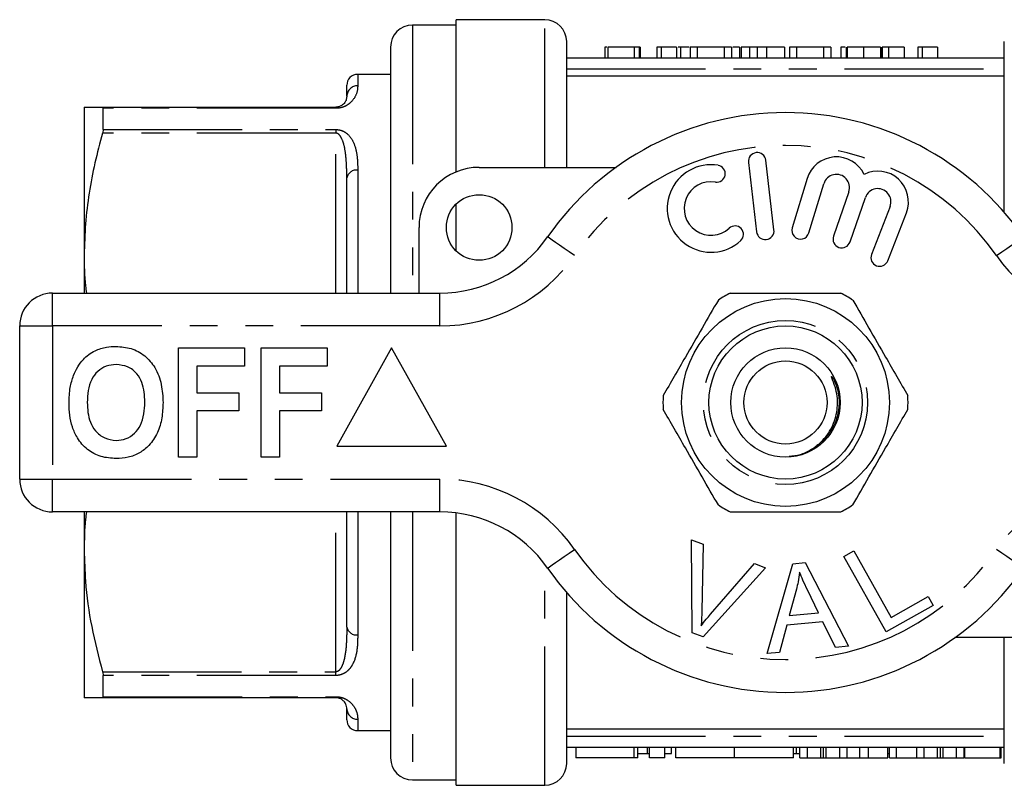
# Model space of a CAD drawing. Extents: x 166 to 241, y 93 to 255.
# Drawn here: x 166 to 211, y 93 to 128 of the extents above; entities that cross this region are included whole.
import ezdxf

# ---------------------------------------------------------------- set-up
doc = ezdxf.new("R2010")
doc.units = 0
doc.linetypes.add('PHANTOM', pattern=[12.7, 6.35, -1.27, 1.27, -1.27, 1.27, -1.27])
doc.layers.get('0').update_dxf_attribs({"linetype": 'CONTINUOUS'})

msp = doc.modelspace()

# ---------------------------------------------------------------- linework, layer by layer
at = {"color": 7, "linetype": 'CONTINUOUS'}
for p, q in [((185.834, 127.94), (183.834, 127.94)), ((189.884, 128.19), (185.834, 128.19)), ((185.834, 121.232), (185.834, 128.19)), ((182.834, 126.94), (182.834, 115.69)), ((190.884, 121.44), (190.884, 127.19)), ((192.623, 126.94), (192.623, 126.44)), ((192.757, 126.94), (192.757, 126.44)), ((193.969, 126.94), (192.757, 126.94)), ((193.969, 126.94), (193.969, 126.44)), ((194.193, 126.94), (193.969, 126.94)), ((194.193, 126.94), (194.193, 126.44)), ((194.238, 126.94), (194.193, 126.94)), ((194.238, 126.94), (194.238, 126.44)), ((195.204, 126.94), (195.001, 126.94)), ((195.001, 126.94), (195.001, 126.44)), ((195.204, 126.94), (195.204, 126.44)), ((195.898, 126.94), (195.898, 126.44)), ((196.092, 126.94), (195.981, 126.94)), ((196.092, 126.94), (196.092, 126.44)), ((196.527, 126.94), (196.527, 126.44)), ((196.841, 126.94), (196.527, 126.94)), ((196.841, 126.94), (196.841, 126.44)), ((198.076, 126.94), (196.841, 126.94)), ((198.076, 126.94), (198.076, 126.44)), ((198.411, 126.94), (198.076, 126.94)), ((198.411, 126.94), (198.411, 126.44)), ((198.784, 126.94), (198.784, 126.44)), ((198.86, 126.94), (198.86, 126.44)), ((199.236, 126.94), (199.236, 126.44)), ((199.567, 126.94), (199.547, 126.94)), ((199.586, 126.94), (199.586, 126.44)), ((200.834, 126.94), (200.012, 126.94)), ((200.834, 126.94), (200.834, 126.44)), ((201.072, 126.94), (201.072, 126.44)), ((201.386, 126.94), (201.072, 126.94)), ((202.622, 126.94), (201.386, 126.94)), ((201.386, 126.94), (201.386, 126.44)), ((202.622, 126.94), (202.622, 126.44)), ((202.957, 126.94), (202.622, 126.94)), ((202.957, 126.94), (202.957, 126.44)), ((203.406, 126.94), (203.406, 126.44)), ((203.657, 126.94), (203.657, 126.44)), ((203.661, 126.94), (203.657, 126.94)), ((203.702, 126.94), (203.702, 126.44)), ((204.449, 126.94), (204.449, 126.44)), ((205.228, 126.94), (205.228, 126.44)), ((205.242, 126.94), (205.242, 126.44)), ((205.273, 126.94), (205.273, 126.44)), ((205.306, 126.94), (205.306, 126.44)), ((205.587, 126.94), (205.306, 126.94)), ((205.587, 126.94), (205.587, 126.44)), ((206.305, 126.94), (205.587, 126.94)), ((206.305, 126.94), (206.305, 126.44)), ((206.933, 126.94), (206.933, 126.44)), ((207.135, 126.94), (206.933, 126.94)), ((207.135, 126.94), (207.135, 126.44)), ((207.83, 126.94), (207.83, 126.44)), ((210.884, 119.383), (210.884, 127.19)), ((190.884, 126.44), (210.884, 126.44)), ((182.834, 125.69), (181.334, 125.69)), ((190.884, 125.625), (210.884, 125.625)), ((180.834, 124.69), (180.834, 125.19)), ((168.834, 124.19), (168.834, 117.44)), ((169.671, 124.19), (180.334, 124.19)), ((169.7, 123.168), (169.7, 124.138)), ((199.189, 121.667), (199.563, 118.489)), ((200.358, 118.583), (199.983, 121.761)), ((186.884, 121.44), (193.138, 121.44)), ((180.834, 115.69), (180.834, 120.959)), ((201.871, 120.924), (201.19, 118.676)), ((201.956, 118.444), (202.637, 120.692)), ((203.778, 120.323), (203.078, 118.29)), ((185.834, 117.619), (185.834, 119.761)), ((203.835, 118.029), (204.535, 120.063)), ((205.662, 119.651), (204.814, 117.46)), ((205.56, 117.171), (206.408, 119.362)), ((184.134, 115.69), (184.134, 118.69)), ((168.834, 117.44), (168.834, 115.69)), ((167.384, 115.69), (185.087, 115.69)), ((165.884, 107.19), (165.884, 114.19)), ((173.141, 108.19), (173.141, 113.19)), ((173.141, 113.19), (176.154, 113.19)), ((176.154, 113.19), (176.154, 112.357)), ((176.923, 113.19), (179.936, 113.19)), ((176.923, 108.19), (176.923, 113.19)), ((179.936, 113.19), (179.936, 112.357)), ((182.884, 113.19), (180.384, 108.69)), ((185.384, 108.69), (182.884, 113.19)), ((176.154, 112.357), (173.974, 112.357)), ((173.974, 112.357), (173.974, 111.139)), ((179.936, 112.357), (177.756, 112.357)), ((177.756, 112.357), (177.756, 111.139)), ((203.076, 111.783), (203.198, 111.533)), ((173.974, 111.139), (175.897, 111.139)), ((175.897, 111.139), (175.897, 110.305)), ((177.756, 111.139), (179.679, 111.139)), ((179.679, 111.139), (179.679, 110.305)), ((175.897, 110.305), (173.974, 110.305)), ((173.974, 110.305), (173.974, 108.19)), ((179.679, 110.305), (177.756, 110.305)), ((177.756, 110.305), (177.756, 108.19)), ((180.384, 108.69), (185.384, 108.69)), ((173.974, 108.19), (173.141, 108.19)), ((177.756, 108.19), (176.923, 108.19)), ((185.087, 105.69), (167.384, 105.69)), ((168.834, 105.69), (168.834, 103.94)), ((180.834, 100.421), (180.834, 105.69)), ((182.834, 105.69), (182.834, 94.44)), ((185.834, 93.19), (185.834, 105.643)), ((196.583, 104.415), (197.114, 104.214)), ((196.619, 100.165), (196.583, 104.415)), ((197.114, 104.214), (197.061, 101.157)), ((168.834, 103.94), (168.834, 97.19)), ((203.547, 103.652), (204.004, 103.907)), ((205.484, 100.201), (203.547, 103.652)), ((204.004, 103.907), (205.712, 100.864)), ((199.975, 103.133), (197.122, 99.975)), ((197.455, 101.008), (199.474, 103.323)), ((199.474, 103.323), (199.975, 103.133)), ((200.053, 99.219), (201.222, 103.32)), ((201.222, 103.32), (201.787, 103.369)), ((201.787, 103.369), (203.762, 99.55)), ((201.383, 102.151), (201.052, 100.949)), ((190.884, 94.19), (190.884, 101.997)), ((202.396, 101.069), (201.884, 102.13)), ((205.712, 100.864), (207.411, 101.817)), ((207.411, 101.817), (207.639, 101.41)), ((207.639, 101.41), (205.484, 100.201)), ((201.052, 100.949), (202.396, 101.069)), ((200.938, 100.509), (200.609, 99.268)), ((202.595, 100.656), (200.938, 100.509)), ((203.166, 99.497), (202.595, 100.656)), ((197.122, 99.975), (196.619, 100.165)), ((214.884, 99.94), (208.63, 99.94)), ((210.884, 94.19), (210.884, 99.94)), ((203.762, 99.55), (203.166, 99.497)), ((200.609, 99.268), (200.053, 99.219)), ((169.7, 97.242), (169.7, 98.212)), ((180.334, 97.19), (169.671, 97.19)), ((180.834, 96.19), (180.834, 96.69)), ((181.334, 95.69), (182.834, 95.69)), ((210.884, 95.755), (190.884, 95.755)), ((190.884, 94.94), (210.884, 94.94)), ((191.303, 94.94), (191.303, 94.44)), ((194.132, 94.44), (194.132, 94.94)), ((194.132, 94.64), (194.581, 94.64)), ((194.581, 94.64), (194.581, 94.94)), ((194.581, 94.64), (194.665, 94.64)), ((194.665, 94.44), (194.665, 94.94)), ((195.365, 94.44), (195.365, 94.94)), ((195.365, 94.64), (195.667, 94.64)), ((195.667, 94.64), (195.667, 94.94)), ((195.865, 94.44), (195.865, 94.94)), ((198.558, 94.44), (198.558, 94.94)), ((201.252, 94.44), (201.252, 94.94)), ((201.252, 94.64), (201.383, 94.64)), ((201.383, 94.64), (201.383, 94.94)), ((201.383, 94.64), (201.544, 94.64)), ((201.544, 94.44), (201.544, 94.94)), ((201.887, 94.44), (201.887, 94.94)), ((202.627, 94.44), (202.627, 94.94)), ((203.367, 94.44), (203.367, 94.94)), ((203.71, 94.44), (203.71, 94.94)), ((204.288, 94.44), (204.288, 94.94)), ((204.672, 94.44), (204.672, 94.94)), ((205.555, 94.44), (205.555, 94.94)), ((205.555, 94.64), (205.638, 94.64)), ((205.638, 94.44), (205.638, 94.94)), ((205.952, 94.44), (205.952, 94.94)), ((206.879, 94.44), (206.879, 94.94)), ((207.222, 94.44), (207.222, 94.94)), ((207.962, 94.44), (207.962, 94.94)), ((208.703, 94.44), (208.703, 94.94)), ((209.045, 94.44), (209.045, 94.94)), ((209.045, 94.64), (209.075, 94.64)), ((209.075, 94.44), (209.075, 94.94)), ((210.69, 94.44), (210.69, 94.94)), ((210.735, 94.44), (210.735, 94.94)), ((193.965, 94.44), (191.303, 94.44)), ((194.132, 94.44), (193.965, 94.44)), ((195.365, 94.44), (194.665, 94.44)), ((198.558, 94.44), (195.865, 94.44)), ((201.252, 94.44), (198.558, 94.44)), ((201.544, 94.44), (201.887, 94.44)), ((201.887, 94.44), (202.502, 94.44)), ((202.75, 94.44), (203.367, 94.44)), ((203.367, 94.44), (203.71, 94.44)), ((203.71, 94.44), (204.288, 94.44)), ((204.288, 94.44), (204.672, 94.44)), ((204.672, 94.44), (205.555, 94.44)), ((205.638, 94.44), (205.952, 94.44)), ((205.952, 94.44), (206.879, 94.44)), ((206.879, 94.44), (207.222, 94.44)), ((207.222, 94.44), (207.837, 94.44)), ((208.086, 94.44), (208.703, 94.44)), ((208.703, 94.44), (209.045, 94.44)), ((209.075, 94.44), (210.69, 94.44)), ((210.69, 94.44), (210.735, 94.44)), ((183.834, 93.44), (185.834, 93.44)), ((185.834, 93.19), (189.884, 93.19))]:
    msp.add_line(p, q, dxfattribs=at)
at = {"color": 8, "linetype": 'PHANTOM'}
for p, q in [((183.834, 127.94), (183.834, 115.69)), ((189.884, 121.44), (189.884, 128.19)), ((200.012, 126.94), (200.012, 126.44)), ((181.334, 125.69), (181.334, 125.173)), ((190.884, 125.94), (210.884, 125.94)), ((180.334, 124.138), (169.7, 124.138)), ((180.334, 124.138), (180.334, 124.19)), ((180.334, 123.002), (169.671, 123.002)), ((169.7, 123.168), (180.334, 123.168)), ((180.334, 123.168), (180.334, 123.002)), ((180.334, 115.69), (180.334, 123.002)), ((181.334, 121.313), (181.334, 115.69)), ((167.384, 114.19), (167.384, 115.69)), ((185.087, 114.19), (185.087, 115.69)), ((165.884, 114.19), (167.384, 114.19)), ((167.384, 114.19), (167.384, 107.19)), ((185.087, 114.19), (167.384, 114.19)), ((165.884, 107.19), (167.384, 107.19)), ((167.384, 107.19), (185.087, 107.19)), ((167.384, 105.69), (167.384, 107.19)), ((185.087, 105.69), (185.087, 107.19)), ((180.334, 98.378), (180.334, 105.69)), ((181.334, 105.69), (181.334, 100.067)), ((183.834, 105.69), (183.834, 93.44)), ((189.884, 93.19), (189.884, 103.293)), ((169.671, 98.378), (180.334, 98.378)), ((180.334, 98.212), (169.7, 98.212)), ((180.334, 98.212), (180.334, 98.378)), ((169.7, 97.242), (180.334, 97.242)), ((180.334, 97.242), (180.334, 97.19)), ((181.334, 96.207), (181.334, 95.69)), ((190.884, 95.44), (210.884, 95.44)), ((193.965, 94.44), (193.965, 94.94)), ((202.502, 94.44), (202.502, 94.94)), ((202.75, 94.44), (202.75, 94.94)), ((207.837, 94.44), (207.837, 94.94)), ((208.086, 94.44), (208.086, 94.94))]:
    msp.add_line(p, q, dxfattribs=at)
at = {"color": 8, "linetype": 'PHANTOM', "flags": 128}
for points in [[(191.242, 117.404), (191.002, 117.572), (190.771, 117.732), (190.558, 117.88), (190.371, 118.01), (190.218, 118.117), (190.104, 118.196), (190.034, 118.245), (190.011, 118.261)], [(210.527, 117.404), (210.767, 117.572), (210.998, 117.732), (211.211, 117.88), (211.397, 118.01), (211.551, 118.117), (211.664, 118.196), (211.734, 118.245), (211.758, 118.261)], [(190.011, 103.119), (190.034, 103.135), (190.104, 103.184), (190.218, 103.263), (190.371, 103.37), (190.558, 103.5), (190.771, 103.648), (191.002, 103.808), (191.242, 103.976)], [(211.758, 103.119), (211.734, 103.135), (211.664, 103.184), (211.551, 103.263), (211.397, 103.37), (211.211, 103.5), (210.998, 103.648), (210.767, 103.808), (210.527, 103.976)]]:
    msp.add_lwpolyline(points, dxfattribs=at)
at = {"color": 7, "linetype": 'CONTINUOUS'}
for centre, radius in [((186.884, 118.69), 1.5), ((200.884, 110.69), 4.75), ((200.884, 110.69), 3.5), ((200.884, 110.69), 2.5), ((200.884, 110.69), 1.9)]:
    msp.add_circle(centre, radius, dxfattribs=at)
at = {"color": 8, "linetype": 'PHANTOM'}
msp.add_circle((200.884, 110.69), 3.75, dxfattribs=at)
at = {"color": 7, "linetype": 'CONTINUOUS'}
for centre, radius, start, end in [((183.834, 126.94), 1, 90, 180), ((189.884, 127.19), 1, 360, 90), ((181.334, 125.19), 0.5, 90, 180), ((200.884, 110.69), 13.25, 34.8499, 145.1501), ((199.586, 121.714), 0.4, 6.7162, 186.7162), ((197.48, 119.559), 2, 80.6161, 312.8163), ((197.743, 121.15), 0.387, 260.6161, 80.6161), ((203.211, 120.518), 1.4, 25.4153, 163.1496), ((186.884, 118.69), 2.75, 90, 180), ((203.211, 120.518), 0.6, 341, 163.1496), ((205.102, 119.867), 1.4, 338.8504, 116.5847), ((197.48, 119.559), 1.226, 80.6161, 312.8163), ((205.102, 119.867), 0.6, 338.8504, 161), ((198.576, 118.376), 0.387, 312.8163, 132.8163), ((199.96, 118.536), 0.4, 186.7162, 6.7162), ((201.573, 118.56), 0.4, 163.1496, 343.1496), ((185.087, 121.69), 6, 270, 325.1501), ((203.456, 118.16), 0.4, 161, 341), ((205.187, 117.315), 0.4, 158.8504, 338.8504), ((167.384, 114.19), 1.5, 90, 180), ((200.884, 110.69), 5.6, 116.7655, 123.2345), ((200.884, 110.69), 5.6, 56.7655, 63.2345), ((200.884, 110.69), 5.6, 176.7655, 183.2345), ((200.884, 110.69), 5.6, 356.7655, 3.2345), ((167.384, 107.19), 1.5, 180, 270), ((200.884, 110.69), 5.6, 236.7655, 243.2345), ((200.884, 110.69), 5.6, 296.7655, 303.2345), ((185.087, 99.69), 6, 34.8499, 90), ((200.884, 110.69), 13.25, 214.8499, 325.1501), ((181.334, 96.19), 0.5, 180, 270), ((183.834, 94.44), 1, 180, 270), ((189.884, 94.19), 1, 270, 0)]:
    msp.add_arc(centre, radius, start, end, dxfattribs=at)
at = {"color": 8, "linetype": 'PHANTOM'}
for centre, radius, start, end in [((181.326, 124.681), 0.492, 89.0127, 178.977), ((200.884, 110.69), 11.75, 34.8499, 145.1501), ((181.272, 120.871), 0.446, 81.9782, 168.6354), ((185.087, 121.69), 7.5, 270, 325.1501), ((216.682, 121.69), 7.5, 214.8499, 270), ((185.087, 99.69), 7.5, 34.8499, 90), ((216.682, 99.69), 7.5, 90, 145.1501), ((200.884, 110.69), 11.75, 214.8499, 325.1501), ((181.272, 100.509), 0.446, 191.3646, 278.0218), ((181.326, 96.699), 0.492, 181.023, 270.9873)]:
    msp.add_arc(centre, radius, start, end, dxfattribs=at)
at = {"color": 7, "linetype": 'CONTINUOUS'}
for points, knots in [([(192.716, 126.94), (192.694, 126.94), (192.626, 126.94), (192.624, 126.94), (192.623, 126.94)], [0, 0, 0, 0, 0.317503, 1, 1, 1, 1]), ([(195.898, 126.94), (195.858, 126.94), (195.777, 126.94), (195.665, 126.94), (195.561, 126.94), (195.465, 126.94), (195.381, 126.94), (195.307, 126.94), (195.248, 126.94), (195.218, 126.94), (195.204, 126.94)], [0, 0, 0, 0, 0.131622, 0.262591, 0.393687, 0.526607, 0.655908, 0.778004, 0.892137, 1, 1, 1, 1]), ([(196.485, 126.94), (196.443, 126.94), (196.335, 126.94), (196.184, 126.94), (196.092, 126.94)], [0, 0, 0, 0, 0.384843, 1, 1, 1, 1]), ([(198.784, 126.94), (198.781, 126.94), (198.775, 126.94), (198.707, 126.94), (198.605, 126.94), (198.512, 126.94), (198.47, 126.94)], [0, 0, 0, 0, 0.342182, 0.6840648, 0.8550427, 1, 1, 1, 1]), ([(199.236, 126.94), (199.206, 126.94), (199.144, 126.94), (199.067, 126.94), (199.003, 126.94), (198.951, 126.94), (198.91, 126.94), (198.881, 126.94), (198.863, 126.94), (198.861, 126.94), (198.86, 126.94)], [0, 0, 0, 0, 0.101919, 0.208602, 0.321781, 0.442414, 0.570637, 0.705687, 0.848635, 1, 1, 1, 1]), ([(199.586, 126.94), (199.553, 126.94), (199.486, 126.94), (199.394, 126.94), (199.309, 126.94), (199.261, 126.94), (199.236, 126.94)], [0, 0, 0, 0, 0.2457832, 0.4904011, 0.7415852, 1, 1, 1, 1]), ([(200.012, 126.94), (199.968, 126.94), (199.886, 126.94), (199.771, 126.94), (199.672, 126.94), (199.613, 126.94), (199.586, 126.94)], [0, 0, 0, 0, 0.304784, 0.572992, 0.803919, 1, 1, 1, 1]), ([(203.616, 126.94), (203.571, 126.94), (203.426, 126.94), (203.414, 126.94), (203.406, 126.94)], [0, 0, 0, 0, 0.311798, 1, 1, 1, 1]), ([(204.449, 126.94), (204.421, 126.94), (204.366, 126.94), (204.286, 126.94), (204.211, 126.94), (204.139, 126.94), (204.073, 126.94), (204.011, 126.94), (203.954, 126.94), (203.902, 126.94), (203.855, 126.94), (203.814, 126.94), (203.779, 126.94), (203.751, 126.94), (203.728, 126.94), (203.714, 126.94), (203.703, 126.94), (203.702, 126.94), (203.702, 126.94)], [0, 0, 0, 0, 0.06161, 0.120367, 0.17749, 0.233778, 0.289884, 0.346911, 0.405288, 0.466551, 0.529129, 0.592233, 0.655861, 0.720236, 0.786896, 0.855516, 0.926132, 1, 1, 1, 1]), ([(205.228, 126.94), (205.225, 126.94), (205.219, 126.94), (205.203, 126.94), (205.182, 126.94), (205.156, 126.94), (205.123, 126.94), (205.087, 126.94), (205.044, 126.94), (204.996, 126.94), (204.943, 126.94), (204.885, 126.94), (204.823, 126.94), (204.757, 126.94), (204.686, 126.94), (204.611, 126.94), (204.532, 126.94), (204.477, 126.94), (204.449, 126.94)], [0, 0, 0, 0, 0.083692, 0.162329, 0.236727, 0.30721, 0.374162, 0.43782, 0.498433, 0.556747, 0.61366, 0.668088, 0.721819, 0.7752, 0.828776, 0.883982, 0.940527, 1, 1, 1, 1]), ([(207.83, 126.94), (207.79, 126.94), (207.709, 126.94), (207.597, 126.94), (207.493, 126.94), (207.397, 126.94), (207.312, 126.94), (207.239, 126.94), (207.18, 126.94), (207.15, 126.94), (207.135, 126.94)], [0, 0, 0, 0, 0.131622, 0.262591, 0.393687, 0.526607, 0.655908, 0.778004, 0.892137, 1, 1, 1, 1]), ([(180.834, 124.69), (180.831, 124.644), (180.824, 124.552), (180.761, 124.408), (180.648, 124.296), (180.564, 124.241), (180.472, 124.208), (180.411, 124.195), (180.369, 124.191), (180.343, 124.19), (180.334, 124.19)], [0, 0, 0, 0, 0.339601, 0.681428, 0.798243, 0.905707, 0.952222, 0.972757, 0.990681, 1, 1, 1, 1]), ([(168.834, 124.19), (168.843, 124.19), (168.86, 124.19), (169.008, 124.19), (169.262, 124.19), (169.535, 124.19), (169.671, 124.19)], [0, 0, 0, 0, 0.221282, 0.4433711, 0.7211258, 1, 1, 1, 1]), ([(169.671, 124.19), (169.682, 124.186), (169.698, 124.181), (169.7, 124.149), (169.7, 124.138)], [0, 0, 0, 0, 0.6532475, 1, 1, 1, 1]), ([(169.671, 123.002), (169.549, 122.549), (169.304, 121.643), (169.043, 120.258), (168.868, 118.856), (168.846, 117.912), (168.834, 117.44)], [0, 0, 0, 0, 0.248246, 0.496457, 0.748239, 1, 1, 1, 1]), ([(169.7, 123.168), (169.698, 123.137), (169.695, 123.088), (169.677, 123.024), (169.671, 123.002)], [0, 0, 0, 0, 0.652804, 1, 1, 1, 1]), ([(168.834, 117.44), (168.835, 116.966), (168.836, 116.38), (168.921, 115.8), (168.937, 115.69)], [0, 0, 0, 0, 0.809699, 1, 1, 1, 1]), ([(198.362, 115.69), (198.493, 115.69), (199.095, 115.69), (200.205, 115.69), (201.486, 115.69), (202.557, 115.69), (203.123, 115.69), (203.406, 115.69)], [0, 0, 0, 0, 0.078937, 0.36507, 0.658208, 0.8285, 1, 1, 1, 1]), ([(197.815, 115.374), (197.57, 114.95), (197.075, 114.092), (196.393, 112.911), (195.796, 111.876), (195.461, 111.297), (195.293, 111.006)], [0, 0, 0, 0, 0.2947, 0.596246, 0.797057, 1, 1, 1, 1]), ([(203.954, 115.374), (204.198, 114.95), (204.694, 114.092), (205.376, 112.911), (205.973, 111.876), (206.307, 111.297), (206.475, 111.006)], [0, 0, 0, 0, 0.2947, 0.596246, 0.797057, 1, 1, 1, 1]), ([(168.343, 111.931), (168.402, 112.061), (168.521, 112.322), (168.766, 112.638), (169.032, 112.894), (169.229, 113.003), (169.328, 113.058)], [0, 0, 0, 0, 0.280009, 0.560028, 0.780084, 1, 1, 1, 1]), ([(169.328, 113.058), (169.5, 113.123), (169.809, 113.238), (170.137, 113.249), (170.282, 113.254)], [0, 0, 0, 0, 0.559496, 1, 1, 1, 1]), ([(170.282, 113.254), (170.519, 113.237), (170.991, 113.204), (171.626, 112.85), (172.117, 112.273), (172.396, 111.516), (172.423, 110.961), (172.436, 110.683)], [0, 0, 0, 0, 0.186721, 0.37307, 0.559626, 0.779538, 1, 1, 1, 1]), ([(170.293, 112.421), (170.14, 112.408), (169.832, 112.384), (169.431, 112.131), (169.139, 111.735), (168.994, 111.233), (168.981, 110.873), (168.974, 110.693)], [0, 0, 0, 0, 0.186586, 0.372858, 0.559265, 0.779356, 1, 1, 1, 1]), ([(171.602, 110.707), (171.598, 110.859), (171.589, 111.163), (171.486, 111.61), (171.253, 112.037), (170.833, 112.369), (170.473, 112.403), (170.293, 112.421)], [0, 0, 0, 0, 0.187421, 0.3746, 0.561243, 0.780399, 1, 1, 1, 1]), ([(168.141, 110.66), (168.147, 110.903), (168.158, 111.336), (168.286, 111.749), (168.343, 111.931)], [0, 0, 0, 0, 0.560145, 1, 1, 1, 1]), ([(202.047, 108.535), (202.124, 108.584), (202.434, 108.781), (202.882, 109.264), (203.228, 110.032), (203.288, 110.743), (203.192, 111.308), (203.082, 111.618), (203.008, 111.796), (202.99, 111.843), (202.984, 111.862), (202.983, 111.872), (202.982, 111.877), (202.983, 111.88), (202.985, 111.882), (202.987, 111.883), (202.99, 111.882), (202.998, 111.878), (203.027, 111.851), (203.053, 111.816), (203.074, 111.786), (203.076, 111.783)], [0, 0, 0, 0, 0.069456, 0.278616, 0.487947, 0.697105, 0.808137, 0.920312, 0.945462, 0.954572, 0.958973, 0.960772, 0.962584, 0.963273, 0.963968, 0.96458, 0.965393, 0.966897, 0.97205, 0.99662, 1, 1, 1, 1]), ([(170.293, 108.959), (170.447, 108.973), (170.755, 109), (171.149, 109.265), (171.44, 109.663), (171.582, 110.166), (171.596, 110.527), (171.602, 110.707)], [0, 0, 0, 0, 0.186446, 0.372679, 0.559184, 0.779356, 1, 1, 1, 1]), ([(170.294, 108.126), (170.06, 108.142), (169.591, 108.175), (168.957, 108.515), (168.524, 109.016), (168.279, 109.568), (168.158, 110.109), (168.147, 110.476), (168.141, 110.66)], [0, 0, 0, 0, 0.186607, 0.37281, 0.559215, 0.706021, 0.852974, 1, 1, 1, 1]), ([(168.974, 110.693), (168.979, 110.54), (168.989, 110.235), (169.097, 109.786), (169.338, 109.361), (169.751, 109.02), (170.113, 108.979), (170.293, 108.959)], [0, 0, 0, 0, 0.187396, 0.374584, 0.561327, 0.780664, 1, 1, 1, 1]), ([(172.436, 110.683), (172.426, 110.449), (172.407, 109.98), (172.208, 109.298), (171.844, 108.744), (171.369, 108.364), (170.847, 108.157), (170.479, 108.136), (170.294, 108.126)], [0, 0, 0, 0, 0.186937, 0.373638, 0.560021, 0.706619, 0.85322, 1, 1, 1, 1]), ([(197.815, 106.006), (197.57, 106.43), (197.075, 107.288), (196.393, 108.469), (195.796, 109.504), (195.461, 110.083), (195.293, 110.374)], [0, 0, 0, 0, 0.2947, 0.596246, 0.797057, 1, 1, 1, 1]), ([(203.954, 106.006), (204.198, 106.43), (204.694, 107.288), (205.376, 108.469), (205.973, 109.504), (206.307, 110.083), (206.475, 110.374)], [0, 0, 0, 0, 0.2947, 0.596246, 0.797057, 1, 1, 1, 1]), ([(201.052, 108.236), (201.221, 108.25), (201.574, 108.279), (201.885, 108.447), (202.047, 108.535)], [0, 0, 0, 0, 0.480918, 1, 1, 1, 1]), ([(168.931, 105.69), (168.917, 105.578), (168.844, 104.997), (168.839, 104.412), (168.834, 103.94)], [0, 0, 0, 0, 0.192352, 1, 1, 1, 1]), ([(198.362, 105.69), (198.493, 105.69), (199.095, 105.69), (200.205, 105.69), (201.486, 105.69), (202.557, 105.69), (203.123, 105.69), (203.406, 105.69)], [0, 0, 0, 0, 0.078937, 0.36507, 0.658208, 0.8285, 1, 1, 1, 1]), ([(168.834, 103.94), (168.846, 103.467), (168.875, 102.296), (169.136, 100.431), (169.493, 99.064), (169.671, 98.378)], [0, 0, 0, 0, 0.252511, 0.624751, 1, 1, 1, 1]), ([(201.529, 102.927), (201.51, 102.781), (201.476, 102.519), (201.411, 102.263), (201.383, 102.151)], [0, 0, 0, 0, 0.5599887, 1, 1, 1, 1]), ([(201.884, 102.13), (201.814, 102.277), (201.687, 102.539), (201.578, 102.808), (201.529, 102.927)], [0, 0, 0, 0, 0.560008, 1, 1, 1, 1]), ([(197.061, 101.157), (197.058, 101.029), (197.053, 100.802), (197.034, 100.576), (197.026, 100.476)], [0, 0, 0, 0, 0.559993, 1, 1, 1, 1]), ([(197.026, 100.476), (197.103, 100.578), (197.241, 100.759), (197.39, 100.932), (197.455, 101.008)], [0, 0, 0, 0, 0.559975, 1, 1, 1, 1]), ([(169.671, 98.378), (169.682, 98.337), (169.698, 98.273), (169.7, 98.228), (169.7, 98.212)], [0, 0, 0, 0, 0.653113, 1, 1, 1, 1]), ([(169.7, 97.242), (169.698, 97.223), (169.695, 97.194), (169.677, 97.191), (169.671, 97.19)], [0, 0, 0, 0, 0.652876, 1, 1, 1, 1]), ([(169.671, 97.19), (169.535, 97.19), (169.263, 97.19), (169.009, 97.19), (168.86, 97.19), (168.843, 97.19), (168.834, 97.19)], [0, 0, 0, 0, 0.27781, 0.556629, 0.777923, 1, 1, 1, 1]), ([(180.834, 96.69), (180.834, 96.702), (180.833, 96.75), (180.819, 96.85), (180.75, 96.983), (180.642, 97.094), (180.526, 97.156), (180.44, 97.18), (180.379, 97.189), (180.351, 97.19), (180.334, 97.19)], [0, 0, 0, 0, 0.091564, 0.3767753, 0.6615607, 0.8435864, 0.9264859, 0.9703005, 0.9824285, 1, 1, 1, 1]), ([(202.502, 94.44), (202.514, 94.44), (202.538, 94.44), (202.571, 94.44), (202.6, 94.44), (202.618, 94.44), (202.627, 94.44)], [0, 0, 0, 0, 0.264134, 0.517725, 0.764096, 1, 1, 1, 1]), ([(202.627, 94.44), (202.645, 94.44), (202.683, 94.44), (202.728, 94.44), (202.75, 94.44)], [0, 0, 0, 0, 0.4984488, 1, 1, 1, 1]), ([(207.837, 94.44), (207.849, 94.44), (207.873, 94.44), (207.906, 94.44), (207.935, 94.44), (207.953, 94.44), (207.962, 94.44)], [0, 0, 0, 0, 0.264134, 0.517725, 0.764096, 1, 1, 1, 1]), ([(207.962, 94.44), (207.981, 94.44), (208.018, 94.44), (208.063, 94.44), (208.086, 94.44)], [0, 0, 0, 0, 0.4984488, 1, 1, 1, 1])]:
    msp.add_open_spline(points, degree=3, knots=knots, dxfattribs=at)
at = {"color": 8, "linetype": 'PHANTOM'}
for points, knots in [([(181.334, 125.173), (181.33, 125.074), (181.322, 124.878), (181.178, 124.579), (180.956, 124.352), (180.778, 124.236), (180.576, 124.164), (180.434, 124.14), (180.352, 124.139), (180.334, 124.138)], [0, 0, 0, 0, 0.317973, 0.633932, 0.750315, 0.866676, 0.925388, 0.984108, 1, 1, 1, 1]), ([(180.334, 123.168), (180.388, 123.165), (180.508, 123.157), (180.701, 123.087), (180.937, 122.922), (181.16, 122.59), (181.3, 122.102), (181.331, 121.648), (181.334, 121.378), (181.334, 121.313)], [0, 0, 0, 0, 0.048583, 0.108398, 0.202517, 0.385318, 0.65041, 0.916603, 1, 1, 1, 1]), ([(180.834, 120.959), (180.834, 121.027), (180.833, 121.307), (180.815, 121.791), (180.751, 122.326), (180.641, 122.702), (180.526, 122.899), (180.44, 122.973), (180.379, 122.998), (180.351, 123.001), (180.334, 123.002)], [0, 0, 0, 0, 0.091569, 0.375809, 0.661543, 0.843578, 0.926482, 0.970299, 0.982428, 1, 1, 1, 1]), ([(203.076, 111.783), (203.15, 111.606), (203.294, 111.259), (203.355, 110.672), (203.281, 110.06), (203.032, 109.462), (202.696, 108.994), (202.412, 108.794), (202.305, 108.719)], [0, 0, 0, 0, 0.165858, 0.326101, 0.508692, 0.69778, 0.886869, 1, 1, 1, 1]), ([(180.834, 100.421), (180.831, 100.169), (180.824, 99.665), (180.761, 99.096), (180.648, 98.71), (180.564, 98.533), (180.472, 98.431), (180.411, 98.394), (180.369, 98.38), (180.343, 98.378), (180.334, 98.378)], [0, 0, 0, 0, 0.339601, 0.681428, 0.798243, 0.905707, 0.952222, 0.972758, 0.990681, 1, 1, 1, 1]), ([(181.334, 100.067), (181.33, 99.825), (181.322, 99.342), (181.178, 98.826), (180.956, 98.493), (180.778, 98.336), (180.576, 98.244), (180.434, 98.214), (180.352, 98.212), (180.334, 98.212)], [0, 0, 0, 0, 0.317973, 0.633932, 0.750315, 0.866676, 0.925388, 0.984108, 1, 1, 1, 1]), ([(180.334, 97.242), (180.388, 97.239), (180.508, 97.233), (180.701, 97.177), (180.937, 97.052), (181.16, 96.823), (181.3, 96.543), (181.331, 96.334), (181.334, 96.232), (181.334, 96.207)], [0, 0, 0, 0, 0.048583, 0.108398, 0.202517, 0.385318, 0.65041, 0.916603, 1, 1, 1, 1])]:
    msp.add_open_spline(points, degree=3, knots=knots, dxfattribs=at)

doc.saveas('drawing.dxf')
